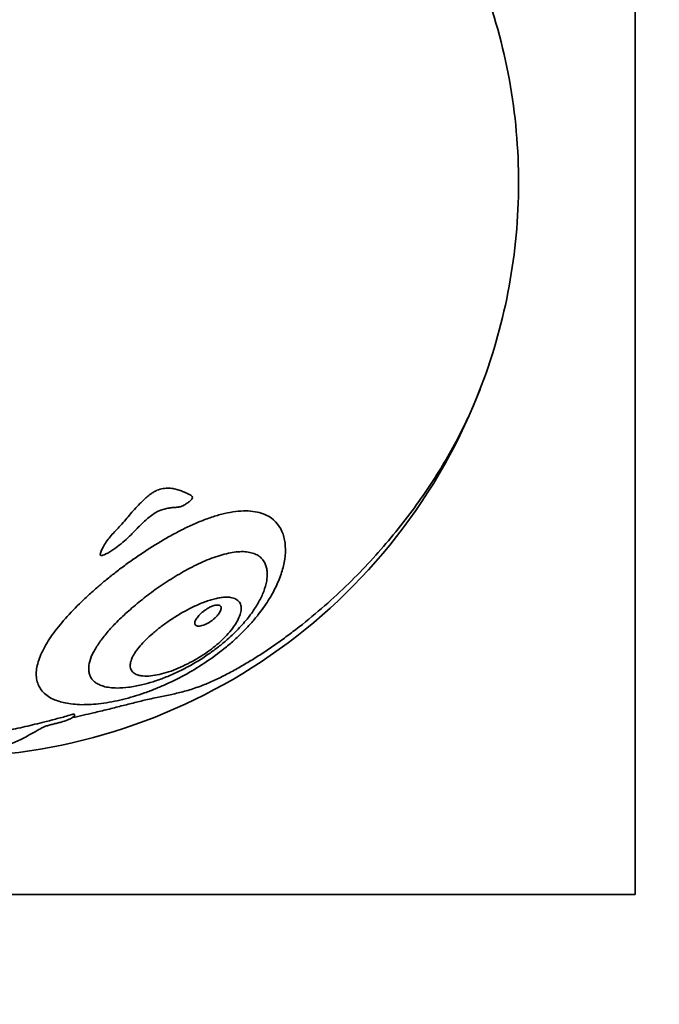
# Model space of a CAD drawing. Units: millimetres. Extents: x -2221 to 2223, y -1655 to 3212.
# Drawn here: x 93 to 872, y -456 to 742 of the extents above; entities that cross this region are included whole.
import ezdxf

# ---------------------------------------------------------------- set-up
doc = ezdxf.new("R2010")
doc.units = ezdxf.units.MM
doc.header["$LTSCALE"] = 30
doc.linetypes.add('AI-Linetype-1', pattern=[9.99998, 4.99999, -4.99999])
doc.layers.add('Line', color=7, linetype='Continuous', lineweight=35)

msp = doc.modelspace()

# ---------------------------------------------------------------- linework, layer by layer
at = {"color": 12, "linetype": 'AI-Linetype-1', "lineweight": 35, "true_color": 0xe30513}
msp.add_open_spline([(1.1, 3115.9), (-17.7, 3122.2), (-36.6, 3128.2), (-55.6, 3133.9), (-74.6, 3139.6), (-93.7, 3145), (-112.9, 3150), (-132.1, 3155.1), (-151.4, 3159.8), (-170.8, 3164.2), (-190.1, 3168.6), (-209.5, 3172.7), (-229, 3176.5), (-248.5, 3180.3), (-268, 3183.7), (-287.6, 3186.9), (-307.2, 3190.1), (-326.9, 3192.9), (-346.5, 3195.5), (-366.2, 3198.1), (-385.9, 3200.3), (-405.7, 3202.3), (-415.6, 3203.3), (-425.4, 3204.3), (-435.3, 3205.1), (-445.2, 3206), (-455.1, 3206.8), (-465, 3207.5), (-484.8, 3209), (-504.6, 3210.1), (-524.4, 3210.9), (-544.3, 3211.7), (-564.1, 3212.2), (-584, 3212.3), (-603.8, 3212.4), (-623.6, 3212.2), (-643.5, 3211.6), (-663.3, 3211), (-683.1, 3210), (-703, 3208.6), (-742.6, 3205.9), (-782, 3201.7), (-821.3, 3195.9), (-841, 3193.1), (-860.5, 3189.8), (-880.1, 3186.2), (-899.6, 3182.6), (-919, 3178.6), (-938.4, 3174.2), (-977.1, 3165.5), (-1015.5, 3155.2), (-1053.4, 3143.5), (-1072.4, 3137.6), (-1091.2, 3131.4), (-1109.9, 3124.8), (-1128.6, 3118.2), (-1147.2, 3111.2), (-1165.7, 3103.9), (-1184.1, 3096.5), (-1202.4, 3088.8), (-1220.5, 3080.8), (-1238.7, 3072.7), (-1256.7, 3064.3), (-1274.5, 3055.6), (-1310.1, 3038.1), (-1345, 3019.2), (-1379.2, 2998.9), (-1413.3, 2978.7), (-1446.7, 2957.1), (-1479.1, 2934.2), (-1511.6, 2911.4), (-1543.1, 2887.2), (-1573.6, 2861.9), (-1604.2, 2836.5), (-1633.7, 2810), (-1662.2, 2782.3), (-1690.7, 2754.6), (-1718, 2725.8), (-1744.2, 2696), (-1766.6, 2670.5), (-1788.1, 2644.3), (-1808.7, 2617.3), (-1819, 2603.9), (-1829.1, 2590.2), (-1838.9, 2576.4), (-1848.7, 2562.6), (-1858.3, 2548.7), (-1867.7, 2534.5), (-1877.1, 2520.4), (-1886.2, 2506.1), (-1895.1, 2491.7), (-1904, 2477.2), (-1912.6, 2462.7), (-1921, 2447.9), (-1929.4, 2433.2), (-1937.6, 2418.3), (-1945.5, 2403.3), (-1953.4, 2388.3), (-1961, 2373.2), (-1968.4, 2357.9), (-1975.8, 2342.7), (-1982.9, 2327.3), (-1989.8, 2311.8), (-1996.6, 2296.3), (-2003.2, 2280.7), (-2009.6, 2264.9), (-2015.9, 2249.2), (-2022, 2233.4), (-2027.8, 2217.5), (-2033.6, 2201.5), (-2039.1, 2185.5), (-2044.4, 2169.4), (-2054.9, 2137.1), (-2064.4, 2104.6), (-2072.7, 2071.7), (-2076.9, 2055.3), (-2080.7, 2038.8), (-2084.3, 2022.2), (-2088, 2005.6), (-2091.3, 1989), (-2094.3, 1972.3), (-2100.4, 1939), (-2105.4, 1905.4), (-2109.2, 1871.7), (-2111.1, 1854.9), (-2112.7, 1838), (-2114.1, 1821.1), (-2115.4, 1804.2), (-2116.5, 1787.3), (-2117.3, 1770.3), (-2118, 1753.4), (-2118.5, 1736.5), (-2118.7, 1719.5), (-2118.9, 1702.5), (-2118.8, 1685.6), (-2118.5, 1668.6), (-2118.1, 1651.7), (-2117.4, 1634.7), (-2116.5, 1617.8), (-2115.5, 1600.9), (-2114.3, 1584), (-2112.8, 1567.1), (-2111.3, 1550.2), (-2109.5, 1533.4), (-2107.4, 1516.5), (-2105.3, 1499.7), (-2102.9, 1482.9), (-2100.3, 1466.2), (-2097.6, 1449.4), (-2094.7, 1432.7), (-2091.5, 1416.1), (-2088.3, 1399.4), (-2084.8, 1382.8), (-2081, 1366.3), (-2077.2, 1349.8), (-2073.2, 1333.3), (-2068.8, 1316.9), (-2067.8, 1312.8), (-2066.7, 1308.7), (-2065.5, 1304.6), (-2065.3, 1303.6), (-2065, 1302.6), (-2064.7, 1301.6), (-2064.6, 1301.1), (-2064.4, 1300.6), (-2064.3, 1300), (-2064.2, 1299.8), (-2064.1, 1299.5), (-2064.1, 1299.3), (-2064, 1299.2), (-2064, 1299), (-2064, 1298.9), (-2064, 1298.9), (-2063.9, 1298.8), (-2063.9, 1298.8), (-2063.9, 1298.8), (-2063.9, 1298.8), (-2063.9, 1298.8), (-2063.9, 1298.7), (-2063.9, 1298.7), (-2063.9, 1298.7), (-2063.9, 1298.7), (-2063.9, 1298.7), (-2063.9, 1298.7), (-2063.9, 1298.7), (-2063.9, 1298.7), (-2063.9, 1298.7), (-2063.9, 1298.7), (-2063.9, 1298.7), (-2063.9, 1298.7), (-2063.9, 1298.7), (-2063.9, 1298.7), (-2063.9, 1298.7), (-2064, 1298.5), (-2064.1, 1298.3), (-2064.1, 1298.1), (-2066.3, 1292.1), (-2068.5, 1286.1), (-2070.7, 1280), (-2079.3, 1255.7), (-2087.5, 1231.3), (-2095.3, 1206.7), (-2126.9, 1106.5), (-2151.4, 1004.1), (-2168.4, 900.4), (-2220.7, 581.8), (-2202.3, 255.6), (-2114.3, -55), (-2070.9, -208), (-2011.1, -355.9), (-1935.9, -496), (-1899.3, -564.2), (-1859.1, -630.4), (-1815.5, -694.3), (-1810.2, -702.2), (-1804.7, -710.1), (-1799.3, -717.9), (-1793.8, -725.7), (-1788.2, -733.5), (-1782.7, -741.2), (-1771.4, -756.8), (-1760, -772.2), (-1748.4, -787.5), (-1724.9, -818.3), (-1700.7, -848.4), (-1675.7, -878), (-1573.2, -998.8), (-1458, -1108.2), (-1332, -1204.3), (-1203.7, -1302.1), (-1064.9, -1385.6), (-918.3, -1453.1), (-772.5, -1520.2), (-619.7, -1571.2), (-462.8, -1605), (-310.3, -1638), (-154.8, -1654.5), (1.1, -1654.5), (157, -1654.5), (312.4, -1638), (464.8, -1605.1), (621.6, -1571.3), (774.2, -1520.4), (920, -1453.3), (1066.6, -1385.9), (1205.2, -1302.6), (1333.5, -1204.8), (1459.5, -1108.9), (1574.7, -999.6), (1677.2, -878.9), (1702.3, -849.4), (1726.5, -819.2), (1750, -788.4), (1761.6, -773.1), (1773.1, -757.7), (1784.3, -742.1), (1789.9, -734.3), (1795.4, -726.6), (1800.9, -718.7), (1806.4, -710.9), (1811.9, -703.1), (1817.2, -695.2), (1860.9, -631.2), (1901.1, -565), (1937.8, -496.8), (2013.1, -356.6), (2073, -208.7), (2116.4, -55.6), (2204.5, 255.3), (2223.1, 581.7), (2170.7, 900.5), (2153.6, 1004.2), (2129.2, 1106.5), (2097.5, 1206.7), (2089.8, 1231.3), (2081.6, 1255.7), (2072.9, 1280), (2070.8, 1286.1), (2068.6, 1292.1), (2066.4, 1298.1), (2066.3, 1298.3), (2066.3, 1298.5), (2066.2, 1298.7), (2066.2, 1298.7), (2066.2, 1298.7), (2066.2, 1298.7), (2066.2, 1298.7), (2066.2, 1298.7), (2066.2, 1298.7), (2066.2, 1298.7), (2066.2, 1298.7), (2066.2, 1298.7), (2066.2, 1298.7), (2066.2, 1298.7), (2066.2, 1298.7), (2066.2, 1298.7), (2066.2, 1298.7), (2066.2, 1298.8), (2066.2, 1298.8), (2066.2, 1298.8), (2066.2, 1298.8), (2066.2, 1298.8), (2066.2, 1298.9), (2066.3, 1298.9), (2066.3, 1299), (2066.3, 1299.2), (2066.4, 1299.3), (2066.4, 1299.5), (2066.5, 1299.8), (2066.6, 1300), (2066.7, 1300.6), (2066.8, 1301.1), (2067, 1301.6), (2067.3, 1302.6), (2067.6, 1303.6), (2067.8, 1304.6), (2068.9, 1308.7), (2070, 1312.8), (2071.1, 1316.9), (2075.5, 1333.3), (2079.5, 1349.8), (2083.3, 1366.3), (2087.1, 1382.8), (2090.6, 1399.4), (2093.8, 1416), (2097, 1432.7), (2099.9, 1449.4), (2102.6, 1466.1), (2105.2, 1482.9), (2107.6, 1499.6), (2109.7, 1516.5), (2111.8, 1533.3), (2113.6, 1550.1), (2115.1, 1567), (2116.6, 1583.9), (2117.8, 1600.8), (2118.8, 1617.7), (2119.7, 1634.6), (2120.4, 1651.6), (2120.7, 1668.5), (2121.1, 1685.5), (2121.2, 1702.4), (2121, 1719.4), (2120.8, 1736.3), (2120.3, 1753.2), (2119.6, 1770.2), (2118.8, 1787.1), (2117.7, 1804), (2116.4, 1820.9), (2115, 1837.8), (2113.4, 1854.7), (2111.5, 1871.5), (2107.7, 1905.2), (2102.7, 1938.8), (2096.7, 1972.1), (2093.6, 1988.8), (2090.3, 2005.4), (2086.7, 2022), (2083.1, 2038.5), (2079.2, 2055), (2075, 2071.5), (2066.7, 2104.3), (2057.3, 2136.9), (2046.8, 2169.1), (2041.5, 2185.2), (2036, 2201.3), (2030.2, 2217.2), (2024.4, 2233.1), (2018.3, 2248.9), (2012, 2264.7), (2005.7, 2280.4), (1999.1, 2296), (1992.2, 2311.5), (1985.3, 2327), (1978.2, 2342.4), (1970.8, 2357.6), (1963.5, 2372.9), (1955.8, 2388), (1947.9, 2403), (1940, 2418), (1931.9, 2432.9), (1923.5, 2447.6), (1915.1, 2462.3), (1906.5, 2476.9), (1897.6, 2491.4), (1888.7, 2505.8), (1879.6, 2520.1), (1870.2, 2534.2), (1860.9, 2548.3), (1851.3, 2562.3), (1841.4, 2576.1), (1831.6, 2589.9), (1821.5, 2603.5), (1811.2, 2617), (1790.7, 2643.9), (1769.1, 2670.2), (1746.8, 2695.6), (1720.6, 2725.5), (1693.3, 2754.3), (1664.8, 2782), (1636.3, 2809.7), (1606.8, 2836.2), (1576.3, 2861.6), (1545.7, 2887), (1514.2, 2911.1), (1481.7, 2934), (1449.3, 2956.9), (1415.9, 2978.5), (1381.8, 2998.7), (1347.6, 3019), (1312.7, 3037.9), (1277.1, 3055.4), (1259.2, 3064.2), (1241.3, 3072.6), (1223.1, 3080.7), (1205, 3088.7), (1186.7, 3096.4), (1168.2, 3103.7), (1149.8, 3111.1), (1131.2, 3118.1), (1112.5, 3124.7), (1093.7, 3131.3), (1074.9, 3137.5), (1055.9, 3143.4), (1018, 3155.1), (979.6, 3165.4), (940.9, 3174.2), (921.5, 3178.5), (902.1, 3182.6), (882.6, 3186.2), (863, 3189.8), (843.5, 3193), (823.8, 3195.9), (784.5, 3201.7), (745, 3205.9), (705.4, 3208.6), (685.6, 3210), (665.8, 3210.9), (645.9, 3211.6), (626.1, 3212.2), (606.2, 3212.4), (586.4, 3212.3), (566.5, 3212.2), (546.7, 3211.7), (526.9, 3210.9), (507, 3210.1), (487.2, 3209), (467.4, 3207.5), (457.5, 3206.8), (447.6, 3206), (437.7, 3205.1), (427.8, 3204.3), (418, 3203.3), (408.1, 3202.3), (388.3, 3200.3), (368.6, 3198.1), (348.9, 3195.5), (329.2, 3192.9), (309.6, 3190.1), (290, 3186.9), (270.4, 3183.7), (250.8, 3180.3), (231.4, 3176.5), (211.9, 3172.7), (192.4, 3168.6), (173.1, 3164.2), (153.7, 3159.8), (134.5, 3155.1), (115.2, 3150), (96, 3145), (76.9, 3139.6), (57.9, 3133.9), (38.9, 3128.2), (20, 3122.2), (1.1, 3115.9)], degree=3, knots=[0, 0, 0, 0, 1, 1, 1, 2, 2, 2, 3, 3, 3, 4, 4, 4, 5, 5, 5, 6, 6, 6, 7, 7, 7, 8, 8, 8, 9, 9, 9, 10, 10, 10, 11, 11, 11, 12, 12, 12, 13, 13, 13, 14, 14, 14, 15, 15, 15, 16, 16, 16, 17, 17, 17, 18, 18, 18, 19, 19, 19, 20, 20, 20, 21, 21, 21, 22, 22, 22, 23, 23, 23, 24, 24, 24, 25, 25, 25, 26, 26, 26, 27, 27, 27, 28, 28, 28, 29, 29, 29, 30, 30, 30, 31, 31, 31, 32, 32, 32, 33, 33, 33, 34, 34, 34, 35, 35, 35, 36, 36, 36, 37, 37, 37, 38, 38, 38, 39, 39, 39, 40, 40, 40, 41, 41, 41, 42, 42, 42, 43, 43, 43, 44, 44, 44, 45, 45, 45, 46, 46, 46, 47, 47, 47, 48, 48, 48, 49, 49, 49, 50, 50, 50, 51, 51, 51, 52, 52, 52, 53, 53, 53, 54, 54, 54, 55, 55, 55, 56, 56, 56, 57, 57, 57, 58, 58, 58, 59, 59, 59, 60, 60, 60, 61, 61, 61, 62, 62, 62, 63, 63, 63, 64, 64, 64, 65, 65, 65, 66, 66, 66, 67, 67, 67, 68, 68, 68, 69, 69, 69, 70, 70, 70, 71, 71, 71, 72, 72, 72, 73, 73, 73, 74, 74, 74, 75, 75, 75, 76, 76, 76, 77, 77, 77, 78, 78, 78, 79, 79, 79, 80, 80, 80, 81, 81, 81, 82, 82, 82, 83, 83, 83, 84, 84, 84, 85, 85, 85, 86, 86, 86, 87, 87, 87, 88, 88, 88, 89, 89, 89, 90, 90, 90, 91, 91, 91, 92, 92, 92, 93, 93, 93, 94, 94, 94, 95, 95, 95, 96, 96, 96, 97, 97, 97, 98, 98, 98, 99, 99, 99, 100, 100, 100, 101, 101, 101, 102, 102, 102, 103, 103, 103, 104, 104, 104, 105, 105, 105, 106, 106, 106, 107, 107, 107, 108, 108, 108, 109, 109, 109, 110, 110, 110, 111, 111, 111, 112, 112, 112, 113, 113, 113, 114, 114, 114, 115, 115, 115, 116, 116, 116, 117, 117, 117, 118, 118, 118, 119, 119, 119, 120, 120, 120, 121, 121, 121, 122, 122, 122, 123, 123, 123, 124, 124, 124, 125, 125, 125, 126, 126, 126, 127, 127, 127, 128, 128, 128, 129, 129, 129, 130, 130, 130, 131, 131, 131, 132, 132, 132, 133, 133, 133, 134, 134, 134, 135, 135, 135, 136, 136, 136, 137, 137, 137, 138, 138, 138, 139, 139, 139, 140, 140, 140, 141, 141, 141, 142, 142, 142, 143, 143, 143, 144, 144, 144, 145, 145, 145, 146, 146, 146, 147, 147, 147, 148, 148, 148, 149, 149, 149, 150, 150, 150, 151, 151, 151, 152, 152, 152, 153, 153, 153, 154, 154, 154, 155, 155, 155, 156, 156, 156, 157, 157, 157, 158, 158, 158, 158], dxfattribs=at)
at = {"color": 144, "lineweight": 35, "true_color": 0x007d9c}
for points in [[(700.7, 542.6), (700.9, 627.4), (685.6, 711.5), (655.7, 790.9)], [(655.7, 297.3), (685.3, 375.7), (700.5, 458.8), (700.7, 542.6)]]:
    msp.add_open_spline(points, degree=3, dxfattribs=at)
msp.add_open_spline([(-0.3, -155.5), (142.1, -155.8), (281.3, -112.6), (398.5, -31.7), (515.7, 49.2), (605.5, 164), (655.7, 297.3)], degree=3, knots=[0, 0, 0, 0, 1, 1, 1, 2, 2, 2, 2], dxfattribs=at)
at = {"lineweight": 35}
for points, knots in [([(655.7, 297.3), (654.2, 293.3), (652.6, 289.2), (651, 285.3), (649, 280.2), (646.9, 275.1), (644.7, 270), (642.5, 265), (640.2, 260), (637.8, 255), (633.1, 245), (628.1, 235.1), (622.8, 225.3), (617.5, 215.4), (611.8, 205.6), (605.9, 195.9), (599.9, 186.2), (593.6, 176.5), (587, 166.9), (580.2, 156.9), (573.1, 147), (565.6, 137.2), (558.1, 127.4), (550.3, 117.7), (542.3, 108.1), (534.2, 98.5), (525.8, 89.1), (517.2, 79.8), (508.6, 70.6), (499.7, 61.5), (490.5, 52.7), (480.9, 43.4), (471, 34.3), (460.8, 25.5), (450.6, 16.7), (440.2, 8.2), (429.6, 0), (425, -3.5), (420.4, -7), (415.8, -10.4), (411.2, -13.8), (406.5, -17.1), (401.8, -20.3), (397.1, -23.6), (392.3, -26.8), (387.5, -29.9), (382.7, -33), (377.9, -36), (373, -39), (368.1, -41.9), (363.2, -44.8), (358.3, -47.6), (353.4, -50.3), (348.4, -53), (343.5, -55.5), (338.6, -58), (333.7, -60.3), (328.9, -62.5), (324.1, -64.7), (319.4, -66.7), (314.8, -68.4), (308.9, -70.7), (303.4, -72.5), (298, -74.1), (292.7, -75.7), (287.5, -77), (282.4, -78.1), (277.2, -79.3), (272, -80.4), (266.5, -81.5), (261.1, -82.7), (255.3, -83.8), (249.1, -85.2), (249, -85.3), (248.9, -85.3), (248.8, -85.3), (243.9, -86.4), (238.8, -87.7), (233.5, -89), (228.2, -90.3), (222.8, -91.7), (217.2, -93), (211.7, -94.4), (206.1, -95.9), (200.5, -97.3), (194.9, -98.7), (189.2, -100), (183.4, -101.4), (174.9, -103.4), (166.3, -105.4), (157.7, -107.2)], [0, 0, 0, 0, 1, 1, 1, 2, 2, 2, 3, 3, 3, 4, 4, 4, 5, 5, 5, 6, 6, 6, 7, 7, 7, 8, 8, 8, 9, 9, 9, 10, 10, 10, 11, 11, 11, 12, 12, 12, 13, 13, 13, 14, 14, 14, 15, 15, 15, 16, 16, 16, 17, 17, 17, 18, 18, 18, 19, 19, 19, 20, 20, 20, 21, 21, 21, 22, 22, 22, 23, 23, 23, 24, 24, 24, 25, 25, 25, 26, 26, 26, 27, 27, 27, 28, 28, 28, 29, 29, 29, 30, 30, 30, 30]), ([(198.5, 91.9), (198.3, 91.8), (198, 91.7), (197.8, 91.6), (196.8, 91.1), (195.7, 90.6), (194.7, 90.3), (194.1, 90.2), (193.5, 90), (193, 90.1), (192.4, 90.1), (192, 90.3), (191.8, 90.6), (191.6, 91), (191.6, 91.4), (191.6, 91.8), (191.6, 92.2), (191.7, 92.6), (191.8, 93), (192, 93.8), (192.3, 94.6), (192.6, 95.4), (192.9, 96.2), (193.3, 97), (193.7, 97.8), (194.1, 98.6), (194.5, 99.4), (194.9, 100.2), (196.1, 102.4), (197.4, 104.5), (198.8, 106.6), (200.3, 108.8), (201.8, 110.8), (203.6, 112.9), (205.3, 115), (207.1, 116.9), (209, 118.9), (210.9, 120.9), (212.9, 122.9), (214.7, 124.9), (216.8, 127.2), (218.9, 129.6), (221, 131.9), (223, 134.3), (225, 136.7), (227, 139.1), (229.1, 141.4), (231.1, 143.8), (233.2, 146.2), (235.3, 148.6), (237.5, 150.9), (239.8, 153.2), (242.7, 156.3), (246, 159.4), (249.4, 162.2), (251.1, 163.6), (252.9, 164.9), (254.8, 166.2), (256.1, 167), (257.4, 167.8), (258.8, 168.5)], [0, 0, 0, 0, 1, 1, 1, 2, 2, 2, 3, 3, 3, 4, 4, 4, 5, 5, 5, 6, 6, 6, 7, 7, 7, 8, 8, 8, 9, 9, 9, 10, 10, 10, 11, 11, 11, 12, 12, 12, 13, 13, 13, 14, 14, 14, 15, 15, 15, 16, 16, 16, 17, 17, 17, 18, 18, 18, 19, 19, 19, 20, 20, 20, 20]), ([(258.8, 168.5), (259.4, 168.8), (260, 169.1), (260.6, 169.4), (263.1, 170.5), (265.6, 171.1), (268, 171.5), (270.5, 171.9), (272.9, 172), (275.2, 172), (277.5, 171.9), (279.6, 171.7), (281.7, 171.3), (283.7, 170.9), (285.6, 170.3), (287.5, 169.7), (289.3, 169), (291.2, 168.3), (292.9, 167.5), (293.8, 167.2), (294.7, 166.8), (295.6, 166.4), (296.4, 166), (297.3, 165.6), (298.2, 165.3), (299.4, 164.7), (300.8, 164.1), (301.9, 163.4), (302.5, 163), (303, 162.5), (303.4, 161.9), (303.4, 161.9), (303.4, 161.8), (303.4, 161.8)], [0, 0, 0, 0, 1, 1, 1, 2, 2, 2, 3, 3, 3, 4, 4, 4, 5, 5, 5, 6, 6, 6, 7, 7, 7, 8, 8, 8, 9, 9, 9, 10, 10, 10, 11, 11, 11, 11]), ([(303.4, 161.8), (303.7, 161.2), (303.8, 160.5), (303.4, 159.6), (303.1, 159), (302.6, 158.4), (302.2, 157.8), (301.7, 157.3), (301.1, 156.8), (300.6, 156.3), (299.5, 155.3), (298.3, 154.4), (297.1, 153.6), (295.9, 152.7), (294.7, 152), (293.4, 151.3)], [0, 0, 0, 0, 1, 1, 1, 2, 2, 2, 3, 3, 3, 4, 4, 4, 5, 5, 5, 5]), ([(289.2, 120.5), (291.6, 121.7), (294.1, 122.9), (296.5, 124), (301.3, 126.4), (306.1, 128.5), (310.9, 130.5), (315.8, 132.6), (320.5, 134.4), (325.3, 136), (330.1, 137.7), (334.8, 139.1), (339.4, 140.3), (344, 141.5), (348.5, 142.4), (352.9, 143.1), (357.3, 143.8), (361.6, 144.2), (365.7, 144.3), (369.7, 144.4), (373.6, 144.3), (377.3, 143.8), (380.9, 143.3), (384.3, 142.6), (387.5, 141.6), (390.7, 140.6), (393.5, 139.3), (396.2, 137.8), (405.1, 132.7), (410.9, 124.9), (414, 115.9), (414.8, 113.7), (415.4, 111.3), (415.9, 108.9), (416.4, 106.5), (416.7, 104), (416.8, 101.5), (417.2, 96.5), (416.9, 91.2), (416.1, 85.8), (415.3, 80.4), (414, 74.9), (412.3, 69.3), (410.5, 63.8), (408.2, 58.1), (405.5, 52.4), (402.8, 46.7), (399.6, 41), (396, 35.2), (392.3, 29.5), (388.3, 23.8), (383.8, 18.1), (381, 14.5), (378, 10.9), (374.8, 7.4), (371.6, 3.8), (368.3, 0.3), (364.8, -3.2), (361.3, -6.7), (357.7, -10.2), (353.8, -13.6), (350, -17), (346.1, -20.4), (342, -23.7), (335.2, -29.1), (328.1, -34.3), (320.6, -39.4), (313.1, -44.4), (305.3, -49.3), (297.2, -53.8), (289, -58.4), (280.6, -62.6), (271.9, -66.5), (267.6, -68.5), (263.3, -70.4), (258.9, -72.1), (254.5, -73.9), (250, -75.6), (245.6, -77.1), (241.1, -78.7), (236.6, -80.2), (232.1, -81.5), (227.6, -82.9), (223.1, -84.1), (218.7, -85.2), (214.2, -86.3), (209.8, -87.2), (205.5, -88), (201.2, -88.8), (196.9, -89.5), (192.7, -90), (188.5, -90.6), (184.5, -90.9), (180.5, -91.2), (176.6, -91.4), (172.7, -91.5), (169, -91.5), (161.6, -91.3), (154.9, -90.6), (148.8, -89.4), (143.4, -88.3), (138.6, -86.7), (134.4, -84.8), (131.6, -83.5), (129, -82), (126.8, -80.4), (124.5, -78.7), (122.6, -76.9), (120.9, -75), (119.3, -73.2), (118, -71.2), (117, -69.2)], [0, 0, 0, 0, 1, 1, 1, 2, 2, 2, 3, 3, 3, 4, 4, 4, 5, 5, 5, 6, 6, 6, 7, 7, 7, 8, 8, 8, 9, 9, 9, 10, 10, 10, 11, 11, 11, 12, 12, 12, 13, 13, 13, 14, 14, 14, 15, 15, 15, 16, 16, 16, 17, 17, 17, 18, 18, 18, 19, 19, 19, 20, 20, 20, 21, 21, 21, 22, 22, 22, 23, 23, 23, 24, 24, 24, 25, 25, 25, 26, 26, 26, 27, 27, 27, 28, 28, 28, 29, 29, 29, 30, 30, 30, 31, 31, 31, 32, 32, 32, 33, 33, 33, 34, 34, 34, 35, 35, 35, 36, 36, 36, 37, 37, 37, 37]), ([(293.4, 151.3), (293.3, 151.2), (293.2, 151.2), (293, 151.1), (291.6, 150.4), (290.2, 149.9), (288.8, 149.5), (287.3, 149.1), (286, 148.9), (284.6, 148.8), (283.2, 148.6), (281.8, 148.5), (280.4, 148.4), (278.7, 148.3), (276.9, 148.1), (275, 147.8), (273.2, 147.5), (271.4, 147.1), (269.5, 146.6), (265.7, 145.6), (262.1, 144.1), (258.5, 141.9), (256.4, 140.7), (254.4, 139.2), (252.5, 137.7), (250.6, 136.2), (248.7, 134.6), (246.9, 133), (245.1, 131.4), (243.4, 129.8), (241.7, 128.1), (240, 126.5), (238.3, 124.8), (236.6, 123.1), (235.3, 121.8), (234.1, 120.5), (232.8, 119.2), (231.5, 118), (230.2, 116.7), (229, 115.4), (226.4, 112.8), (223.8, 110.3), (221.1, 107.9), (218.3, 105.5), (215.5, 103.1), (212.6, 100.9), (209.6, 98.7), (206.5, 96.6), (203.3, 94.6), (202.4, 94.1), (201.5, 93.5), (200.6, 93), (199.9, 92.7), (199.2, 92.3), (198.5, 91.9)], [0, 0, 0, 0, 1, 1, 1, 2, 2, 2, 3, 3, 3, 4, 4, 4, 5, 5, 5, 6, 6, 6, 7, 7, 7, 8, 8, 8, 9, 9, 9, 10, 10, 10, 11, 11, 11, 12, 12, 12, 13, 13, 13, 14, 14, 14, 15, 15, 15, 16, 16, 16, 17, 17, 17, 18, 18, 18, 18]), ([(117, -69.2), (116.9, -69), (116.9, -68.9), (116.8, -68.7), (115.7, -66.5), (114.9, -64.2), (114.4, -61.7), (113.9, -59.3), (113.6, -56.7), (113.6, -54.1), (113.7, -51.4), (113.9, -48.7), (114.5, -45.9), (115, -43.1), (115.8, -40.2), (116.8, -37.2), (117.8, -34.2), (119, -31.2), (120.4, -28.1), (123.3, -22), (127, -15.6), (131.5, -9.1), (135.9, -2.6), (141.1, 4.1), (146.9, 10.8), (152.8, 17.6), (159.2, 24.4), (166.2, 31.3), (169.7, 34.7), (173.3, 38.2), (177.1, 41.6), (180.8, 45.1), (184.7, 48.5), (188.7, 51.9), (190.2, 53.2), (191.7, 54.5), (193.3, 55.9), (197, 59), (200.8, 62.1), (204.7, 65.2), (208.7, 68.3), (212.6, 71.4), (216.7, 74.5), (220.8, 77.6), (224.9, 80.6), (229.1, 83.6), (233.4, 86.6), (237.6, 89.6), (242, 92.5), (250.7, 98.3), (259.6, 103.9), (268.7, 109.2), (273.3, 111.9), (277.9, 114.5), (282.5, 117), (284.8, 118.1), (287, 119.3), (289.2, 120.5)], [0, 0, 0, 0, 1, 1, 1, 2, 2, 2, 3, 3, 3, 4, 4, 4, 5, 5, 5, 6, 6, 6, 7, 7, 7, 8, 8, 8, 9, 9, 9, 10, 10, 10, 11, 11, 11, 12, 12, 12, 13, 13, 13, 14, 14, 14, 15, 15, 15, 16, 16, 16, 17, 17, 17, 18, 18, 18, 19, 19, 19, 19]), ([(226.2, 22.8), (228.8, 25.1), (231.5, 27.5), (234.3, 29.8), (237, 32.1), (239.9, 34.4), (242.8, 36.7), (248.6, 41.2), (254.6, 45.8), (260.9, 50.2), (267.2, 54.6), (273.7, 58.9), (280.3, 63), (286.9, 67.1), (293.7, 71), (300.6, 74.6), (304.1, 76.4), (307.6, 78.2), (311.2, 79.9), (314.7, 81.6), (318.3, 83.1), (321.8, 84.6), (325.3, 86), (328.9, 87.4), (332.3, 88.6), (335.8, 89.7), (339.2, 90.8), (342.5, 91.7), (345.9, 92.5), (349.2, 93.2), (352.3, 93.7), (355.5, 94.3), (358.6, 94.6), (361.5, 94.7), (364.4, 94.8), (367.1, 94.8), (369.7, 94.5), (372.2, 94.2), (374.6, 93.7), (376.8, 93), (378.8, 92.4), (380.7, 91.6), (382.4, 90.7), (384.1, 89.8), (385.6, 88.7), (386.9, 87.5), (388.2, 86.3), (389.4, 85), (390.4, 83.5), (391.3, 82.1), (392.2, 80.5), (392.8, 78.9), (393.4, 77.3), (393.9, 75.5), (394.3, 73.7), (394.6, 71.9), (394.8, 70.1), (394.8, 68.2), (394.9, 66.2), (394.8, 64.2), (394.5, 62.2), (394.3, 60.2), (394, 58.1), (393.5, 56), (392.5, 51.8), (391, 47.5), (389.2, 43.1), (387.3, 38.7), (384.9, 34.2), (382.2, 29.7), (379.5, 25.1), (376.4, 20.6), (372.9, 16), (371.1, 13.7), (369.3, 11.5), (367.3, 9.2), (365.4, 6.9), (363.4, 4.7), (361.2, 2.4), (358.9, -0.1), (356.5, -2.5), (354, -5), (351.5, -7.4), (348.8, -9.8), (346.1, -12.2), (342.7, -15.2), (339.1, -18.2), (335.3, -21.1), (331.6, -24.1), (327.7, -26.9), (323.6, -29.7), (315.6, -35.4), (307, -40.7), (298, -45.5), (293.5, -47.9), (288.9, -50.3), (284.2, -52.4), (279.5, -54.6), (274.8, -56.6), (270.1, -58.5), (265.3, -60.4), (260.5, -62.1), (255.8, -63.6), (251.1, -65.1), (246.4, -66.4), (241.8, -67.4), (236.4, -68.7), (231.2, -69.7), (226.2, -70.3), (221.2, -70.9), (216.5, -71.2), (212.1, -71.2), (205.8, -71.2), (200.2, -70.5), (195.5, -69.1), (193.6, -68.5), (191.7, -67.9), (190.1, -67.1), (188.4, -66.3), (187, -65.4), (185.6, -64.5), (184.3, -63.5), (183.2, -62.4), (182.2, -61.3), (181.2, -60.1), (180.3, -58.9), (179.7, -57.6), (179.7, -57.6), (179.7, -57.5), (179.6, -57.5)], [0, 0, 0, 0, 1, 1, 1, 2, 2, 2, 3, 3, 3, 4, 4, 4, 5, 5, 5, 6, 6, 6, 7, 7, 7, 8, 8, 8, 9, 9, 9, 10, 10, 10, 11, 11, 11, 12, 12, 12, 13, 13, 13, 14, 14, 14, 15, 15, 15, 16, 16, 16, 17, 17, 17, 18, 18, 18, 19, 19, 19, 20, 20, 20, 21, 21, 21, 22, 22, 22, 23, 23, 23, 24, 24, 24, 25, 25, 25, 26, 26, 26, 27, 27, 27, 28, 28, 28, 29, 29, 29, 30, 30, 30, 31, 31, 31, 32, 32, 32, 33, 33, 33, 34, 34, 34, 35, 35, 35, 36, 36, 36, 37, 37, 37, 38, 38, 38, 39, 39, 39, 40, 40, 40, 41, 41, 41, 42, 42, 42, 43, 43, 43, 43]), ([(300.6, 25.5), (301.1, 25.8), (301.6, 26), (302.1, 26.3), (304.4, 27.4), (306.6, 28.4), (308.8, 29.4), (311, 30.4), (313.2, 31.4), (315.4, 32.3), (317.6, 33.1), (319.8, 33.9), (321.9, 34.7), (324.1, 35.4), (326.2, 36.1), (328.3, 36.7), (330.3, 37.2), (332.4, 37.7), (334.3, 38.1), (336.3, 38.5), (338.2, 38.8), (340, 39), (341.9, 39.3), (343.6, 39.4), (345.3, 39.4), (346.9, 39.4), (348.5, 39.3), (349.9, 39.1), (352.6, 38.7), (354.8, 38), (356.7, 37), (357.6, 36.5), (358.4, 35.9), (359.2, 35.3), (359.9, 34.6), (360.5, 33.9), (361, 33.2), (361.6, 32.4), (362, 31.6), (362.3, 30.7), (362.6, 29.8), (362.8, 28.9), (363, 27.9), (363.2, 25.9), (363.1, 23.8), (362.7, 21.5), (362.3, 19.3), (361.5, 16.9), (360.4, 14.5), (359.4, 12), (358, 9.5), (356.4, 7), (354.8, 4.4), (352.9, 1.8), (350.8, -0.9), (348.7, -3.5), (346.3, -6.2), (343.7, -8.8), (341.3, -11.4), (338.6, -13.9), (335.7, -16.5), (332.9, -18.9), (329.9, -21.4), (326.8, -23.8), (323.7, -26.2), (320.4, -28.5), (317, -30.8), (313.5, -33), (310, -35.2), (306.3, -37.3), (302.7, -39.4), (298.9, -41.4), (295.1, -43.2), (291.3, -45.1), (287.4, -46.8), (283.5, -48.4), (279.6, -49.9), (275.7, -51.3), (271.9, -52.5), (268, -53.6), (264.3, -54.6), (260.7, -55.3), (257.2, -56), (253.8, -56.4), (250.7, -56.6), (247.2, -56.8), (244, -56.7), (241.2, -56.3), (240.5, -56.2), (239.8, -56), (239.1, -55.9), (238.4, -55.7), (237.7, -55.5), (237, -55.3), (234.8, -54.6), (233, -53.6), (231.6, -52.4), (230.2, -51.2), (229.3, -49.7), (228.7, -48.1), (228.1, -46.5), (227.9, -44.7), (228, -42.7), (228.2, -40.7), (228.7, -38.6), (229.6, -36.4), (229.9, -35.7), (230.2, -35), (230.5, -34.2), (232.6, -29.8), (235.9, -25), (240.1, -20), (242.2, -17.5), (244.6, -15), (247.1, -12.5), (249.7, -9.9), (252.5, -7.4), (255.4, -4.8)], [0, 0, 0, 0, 1, 1, 1, 2, 2, 2, 3, 3, 3, 4, 4, 4, 5, 5, 5, 6, 6, 6, 7, 7, 7, 8, 8, 8, 9, 9, 9, 10, 10, 10, 11, 11, 11, 12, 12, 12, 13, 13, 13, 14, 14, 14, 15, 15, 15, 16, 16, 16, 17, 17, 17, 18, 18, 18, 19, 19, 19, 20, 20, 20, 21, 21, 21, 22, 22, 22, 23, 23, 23, 24, 24, 24, 25, 25, 25, 26, 26, 26, 27, 27, 27, 28, 28, 28, 29, 29, 29, 30, 30, 30, 31, 31, 31, 32, 32, 32, 33, 33, 33, 34, 34, 34, 35, 35, 35, 36, 36, 36, 37, 37, 37, 38, 38, 38, 39, 39, 39, 39]), ([(255.4, -4.8), (258.6, -2), (262.1, 0.8), (265.7, 3.5), (269.3, 6.3), (273.1, 9), (277.1, 11.7), (281.1, 14.3), (285.2, 16.9), (289.3, 19.3), (293, 21.5), (296.8, 23.6), (300.6, 25.5)], [0, 0, 0, 0, 1, 1, 1, 2, 2, 2, 3, 3, 3, 4, 4, 4, 4]), ([(324.7, 27), (325.4, 27.3), (326.1, 27.7), (326.9, 28), (327.9, 28.5), (329, 28.8), (330, 29.1), (331, 29.4), (332, 29.6), (332.9, 29.7), (333.8, 29.8), (334.6, 29.8), (335.3, 29.7), (336, 29.6), (336.7, 29.4), (337.2, 29.1), (337.7, 28.8), (338, 28.4), (338.3, 27.9), (338.5, 27.4), (338.7, 26.9), (338.7, 26.3), (338.7, 25.7), (338.7, 25.1), (338.5, 24.4), (338.1, 23), (337.4, 21.5), (336.4, 20), (335.9, 19.2), (335.3, 18.5), (334.7, 17.7), (334, 16.9), (333.3, 16.1), (332.6, 15.3), (331.8, 14.6), (331, 13.9), (330.2, 13.1), (329.4, 12.4), (328.5, 11.7), (327.6, 11), (326.6, 10.3), (325.7, 9.6), (324.7, 9), (323.7, 8.4), (322.7, 7.8), (321.6, 7.2), (320.6, 6.7), (319.5, 6.2), (318.4, 5.7), (317.4, 5.3), (316.3, 4.9), (315.3, 4.7), (314.3, 4.4), (313.3, 4.2), (312.4, 4.1), (311.6, 4), (310.7, 4), (310, 4.1), (309.3, 4.2), (308.7, 4.4), (308.2, 4.7), (307.7, 5), (307.3, 5.4), (307, 5.9), (306.8, 6.4), (306.6, 6.9), (306.6, 7.5), (306.6, 8), (306.7, 8.7), (306.8, 9.3), (307.2, 10.7), (307.9, 12.1), (308.9, 13.6), (309.4, 14.4), (310, 15.1), (310.6, 15.9), (311.3, 16.7), (312, 17.5), (312.8, 18.2)], [0, 0, 0, 0, 1, 1, 1, 2, 2, 2, 3, 3, 3, 4, 4, 4, 5, 5, 5, 6, 6, 6, 7, 7, 7, 8, 8, 8, 9, 9, 9, 10, 10, 10, 11, 11, 11, 12, 12, 12, 13, 13, 13, 14, 14, 14, 15, 15, 15, 16, 16, 16, 17, 17, 17, 18, 18, 18, 19, 19, 19, 20, 20, 20, 21, 21, 21, 22, 22, 22, 23, 23, 23, 24, 24, 24, 25, 25, 25, 26, 26, 26, 26]), ([(312.8, 18.2), (313.5, 19), (314.3, 19.7), (315.1, 20.5), (316, 21.2), (316.9, 21.9), (317.8, 22.6), (318.7, 23.3), (319.7, 24), (320.7, 24.6), (321.6, 25.3), (322.7, 25.9), (323.7, 26.4), (324, 26.6), (324.4, 26.8), (324.7, 27)], [0, 0, 0, 0, 1, 1, 1, 2, 2, 2, 3, 3, 3, 4, 4, 4, 5, 5, 5, 5]), ([(179.6, -57.5), (179, -56.2), (178.5, -54.9), (178.1, -53.4), (177.8, -52), (177.6, -50.4), (177.5, -48.9), (177.4, -45.7), (177.9, -42.3), (178.9, -38.8), (179.8, -35.2), (181.3, -31.6), (183.3, -27.7), (185.3, -23.9), (187.7, -20), (190.5, -15.9), (193.3, -11.9), (196.5, -7.8), (200, -3.6), (203.6, 0.6), (207.5, 4.8), (211.7, 9.1), (216.2, 13.6), (221, 18.2), (226.2, 22.8)], [0, 0, 0, 0, 1, 1, 1, 2, 2, 2, 3, 3, 3, 4, 4, 4, 5, 5, 5, 6, 6, 6, 7, 7, 7, 8, 8, 8, 8]), ([(76.8, -123.3), (80.7, -122.5), (84.6, -121.7), (88.5, -120.8), (92.4, -120), (96.3, -119.1), (100.3, -118.2), (104.2, -117.3), (108.1, -116.3), (112.1, -115.4), (116, -114.4), (120, -113.4), (124, -112.4), (126.5, -111.8), (129, -111.2), (131.6, -110.5), (134.1, -109.9), (136.6, -109.2), (139.2, -108.5), (141.7, -107.9), (144.2, -107.2), (146.7, -106.5), (149.3, -105.7), (151.7, -105), (154.2, -104.3), (155.1, -104), (156, -103.7), (156.8, -103.5), (157.3, -103.4), (157.7, -103.3), (158.2, -103.2), (158.6, -103.1), (159.1, -103), (159.5, -103), (160, -103), (160.3, -103.2), (160.4, -103.4), (160.4, -103.4), (160.4, -103.4), (160.4, -103.4)], [0, 0, 0, 0, 1, 1, 1, 2, 2, 2, 3, 3, 3, 4, 4, 4, 5, 5, 5, 6, 6, 6, 7, 7, 7, 8, 8, 8, 9, 9, 9, 10, 10, 10, 11, 11, 11, 12, 12, 12, 13, 13, 13, 13]), ([(157.7, -107.2), (156.3, -108.2), (154.4, -109.1), (152.2, -110), (149.6, -111), (146.7, -111.9), (143.8, -112.7), (142.2, -113.1), (140.6, -113.5), (139, -114), (137.4, -114.4), (135.8, -114.8), (134.2, -115.2), (132.6, -115.6), (131, -116), (129.4, -116.4), (127.9, -116.9), (126.4, -117.3), (125, -117.8), (122.6, -118.7), (120.7, -119.6), (119.1, -120.5), (117.4, -121.3), (116, -122.2), (114.6, -123), (111.5, -124.9), (108.3, -126.7), (105.1, -128.4), (102, -130.1), (98.9, -131.7), (95.8, -133.3), (91, -135.7), (86.3, -138), (80.9, -140), (79.9, -140.5), (78.7, -140.9), (77.6, -141.3)], [0, 0, 0, 0, 1, 1, 1, 2, 2, 2, 3, 3, 3, 4, 4, 4, 5, 5, 5, 6, 6, 6, 7, 7, 7, 8, 8, 8, 9, 9, 9, 10, 10, 10, 11, 11, 11, 12, 12, 12, 12]), ([(160.4, -103.4), (160.5, -103.6), (160.5, -103.8), (160.5, -104), (160.4, -104.8), (159.7, -105.8), (158.2, -106.9), (158, -107), (157.9, -107.1), (157.7, -107.2)], [0, 0, 0, 0, 1, 1, 1, 2, 2, 2, 3, 3, 3, 3])]:
    msp.add_open_spline(points, degree=3, knots=knots, dxfattribs=at)
at = {"layer": 'Line', "color": 254, "true_color": 0xfacebc}
msp.add_lwpolyline([(842.6, -322.5), (842.6, 1427.5), (-906.5, 1427.5), (-906.5, -322.5)], close=True, dxfattribs=at)

doc.saveas('drawing.dxf')
